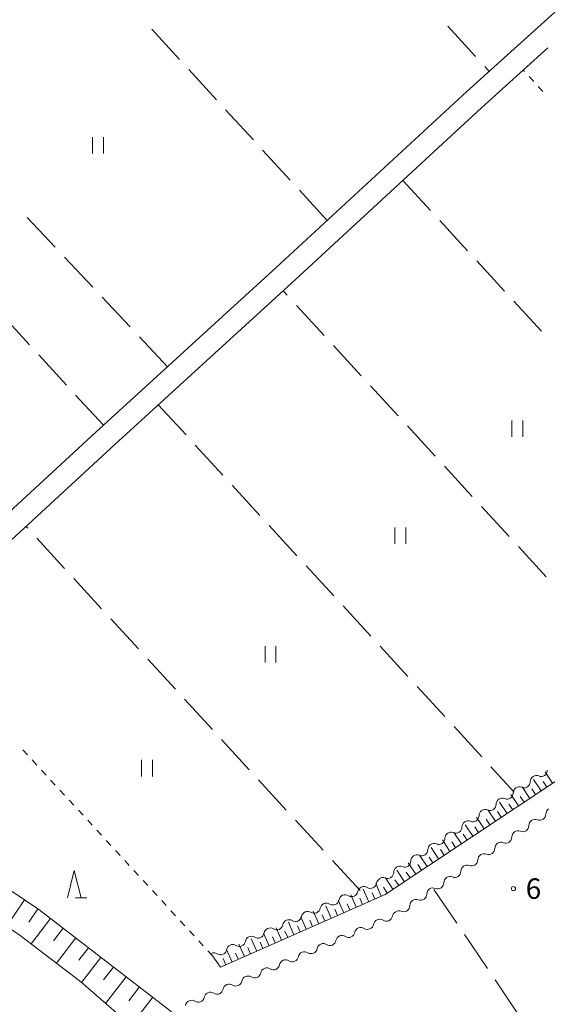
# Model space of a CAD drawing. Units: millimetres. Extents: x -74000 to -72000, y 39000 to 40500.
# Drawn here: x -73592 to -73495, y 40181 to 40361 of the extents above; entities that cross this region are included whole.
import ezdxf

# ---------------------------------------------------------------- set-up
doc = ezdxf.new("R2010")
doc.units = ezdxf.units.MM
for name, color, linetype, lineweight in [('210100_道路縁（街区線）', 7, 'Continuous', 15), ('510100_水涯線（河川、湖池等）（海岸線）', 7, 'Continuous', 15), ('510200_一条河川、細流', 7, 'Continuous', 15), ('610111_人工斜面(上)', 7, 'Continuous', 9), ('610199_人工斜面(中)', 7, 'Continuous', 9), ('630100_植生界', 7, 'Continuous', 9), ('630200_耕地界', 7, 'Continuous', 9), ('631100_田', 7, 'Continuous', 9), ('633200_針葉樹林', 7, 'Continuous', 9), ('731200_図化機測定による標高点', 7, 'Continuous', 20), ('731207_図化機測定による標高点（注記）', 7, 'Continuous', 20)]:
    doc.layers.add(name, color=color, linetype=linetype, lineweight=lineweight)
doc.styles.add('Style-WORKING', font='txt')

msp = doc.modelspace()

# ---------------------------------------------------------------- linework, layer by layer
at = {"layer": '210100_道路縁（街区線）', "flags": 128}
for points in [[(-73605.91, 40260.02), (-73578.02, 40285.71), (-73545, 40315.83), (-73510.12, 40348.02), (-73477.35, 40377.62)], [(-73603.2, 40257.09), (-73575.31, 40282.76), (-73542.29, 40312.89), (-73507.42, 40345.07), (-73495.31, 40356.01)]]:
    msp.add_lwpolyline(points, dxfattribs=at)
at = {"layer": '510100_水涯線（河川、湖池等）（海岸線）', "flags": 128}
msp.add_lwpolyline([(-73607.35, 40203.97), (-73591.9, 40193.59), (-73580.79, 40185.12), (-73573.34, 40178.62)], dxfattribs=at)
at = {"layer": '510200_一条河川、細流'}
for centre, start, end in [((-73496.519506, 40223.819101), 247.458426, 359.697643), ((-73499.643756, 40221.74508), 247.458426, 359.697643), ((-73502.768006, 40219.671059), 247.458426, 359.697643), ((-73505.892256, 40217.597039), 247.458426, 359.697643), ((-73509.016506, 40215.523018), 247.458426, 359.697643), ((-73496.787754, 40215.79484), 247.778879, 0.018095), ((-73512.140756, 40213.448997), 247.458426, 359.697643), ((-73499.900356, 40213.703378), 247.778879, 0.018095), ((-73515.265006, 40211.374977), 247.458426, 359.697643), ((-73503.012957, 40211.611916), 247.778879, 0.018095), ((-73518.389256, 40209.300956), 247.458426, 359.697643), ((-73506.125558, 40209.520454), 247.778879, 0.018095), ((-73509.23816, 40207.428992), 247.778879, 0.018095), ((-73521.513506, 40207.226935), 247.458426, 359.697643), ((-73524.637756, 40205.152914), 247.458426, 359.697643), ((-73512.350761, 40205.33753), 247.778879, 0.018095), ((-73527.78116, 40203.335074), 237.771167, 350.010384), ((-73515.463362, 40203.246068), 247.778879, 0.018095), ((-73531.209857, 40201.816346), 237.771167, 350.010384), ((-73518.575963, 40201.154606), 247.778879, 0.018095), ((-73538.06725, 40198.778888), 237.771167, 350.010384), ((-73534.638553, 40200.297617), 237.771167, 350.010384), ((-73521.688565, 40199.063144), 247.778879, 0.018095), ((-73541.495947, 40197.260159), 237.771167, 350.010384), ((-73524.857756, 40197.318842), 237.169423, 349.408639), ((-73544.924644, 40195.74143), 237.771167, 350.010384), ((-73528.302214, 40195.836206), 237.169423, 349.408639), ((-73548.353341, 40194.222701), 237.771167, 350.010384), ((-73531.746672, 40194.35357), 237.169423, 349.408639), ((-73551.782038, 40192.703972), 237.771167, 350.010384), ((-73538.635587, 40191.388297), 237.169423, 349.408639), ((-73535.19113, 40192.870934), 237.169423, 349.408639), ((-73555.210735, 40191.185243), 237.771167, 350.010384), ((-73542.080045, 40189.905661), 237.169423, 349.408639), ((-73545.524503, 40188.423025), 237.169423, 349.408639), ((-73548.968961, 40186.940389), 237.169423, 349.408639), ((-73552.413419, 40185.457752), 237.169423, 349.408639), ((-73559.302334, 40182.49248), 237.169423, 349.408639), ((-73555.857877, 40183.975116), 237.169423, 349.408639)]:
    msp.add_arc(centre, 1.129844, start, end, dxfattribs=at)
at = {"layer": '510200_一条河川、細流', "extrusion": (0, 0, -1)}
for centre, start, end in [((73497.385969, 40221.734164), 0.251605, 56.421966), ((73497.385969, 40221.734164), 56.421966, 112.592327), ((73500.510219, 40219.660144), 0.251605, 56.421966), ((73500.510219, 40219.660144), 56.421966, 112.592327), ((73503.634469, 40217.586123), 0.251605, 56.421966), ((73503.634469, 40217.586123), 56.421966, 112.592327), ((73506.758719, 40215.512102), 0.251605, 56.421966), ((73506.758719, 40215.512102), 56.421966, 112.592327), ((73494.529942, 40215.796552), 359.931152, 56.101513), ((73509.882969, 40213.438082), 56.421966, 112.592327), ((73497.642544, 40213.70509), 359.931152, 56.101513), ((73497.642544, 40213.70509), 56.101513, 112.271874), ((73509.882969, 40213.438082), 0.251605, 56.421966), ((73500.755145, 40211.613628), 56.101513, 112.271874), ((73513.007219, 40211.364061), 0.251605, 56.421966), ((73513.007219, 40211.364061), 56.421966, 112.592327), ((73500.755145, 40211.613628), 359.931152, 56.101513), ((73516.13147, 40209.29004), 0.251605, 56.421966), ((73516.13147, 40209.29004), 56.421966, 112.592327), ((73503.867746, 40209.522166), 359.931152, 56.101513), ((73503.867746, 40209.522166), 56.101513, 112.271874), ((73519.25572, 40207.21602), 0.251605, 56.421966), ((73519.25572, 40207.21602), 56.421966, 112.592327), ((73506.980347, 40207.430704), 359.931152, 56.101513), ((73506.980347, 40207.430704), 56.101513, 112.271874), ((73522.37997, 40205.141999), 0.251605, 56.421966), ((73522.37997, 40205.141999), 56.421966, 112.592327), ((73510.092949, 40205.339242), 359.931152, 56.101513), ((73510.092949, 40205.339242), 56.101513, 112.271874), ((73525.557404, 40202.944396), 9.938864, 66.109225), ((73525.50422, 40203.067978), 56.421966, 112.592327), ((73513.20555, 40203.24778), 359.931152, 56.101513), ((73513.20555, 40203.24778), 56.101513, 112.271874), ((73528.986101, 40201.425667), 9.938864, 66.109225), ((73528.986101, 40201.425667), 66.109225, 122.279586), ((73516.318151, 40201.156318), 359.931152, 56.101513), ((73516.318151, 40201.156318), 56.101513, 112.271874), ((73532.414798, 40199.906939), 9.938864, 66.109225), ((73532.414798, 40199.906939), 66.109225, 122.279586), ((73519.430753, 40199.064856), 56.101513, 112.271874), ((73535.843495, 40198.38821), 9.938864, 66.109225), ((73535.843495, 40198.38821), 66.109225, 122.279586), ((73519.430753, 40199.064856), 359.931152, 56.101513), ((73539.272192, 40196.869481), 9.938864, 66.109225), ((73539.272192, 40196.869481), 66.109225, 122.279586), ((73526.082684, 40195.422195), 66.710969, 122.88133), ((73522.638226, 40196.904831), 10.540608, 66.710969), ((73522.543354, 40196.973394), 56.101513, 112.271874), ((73546.129585, 40193.832023), 9.938864, 66.109225), ((73546.129585, 40193.832023), 66.109225, 122.279586), ((73542.700889, 40195.350752), 9.938864, 66.109225), ((73542.700889, 40195.350752), 66.109225, 122.279586), ((73529.527142, 40193.939559), 10.540608, 66.710969), ((73529.527142, 40193.939559), 66.710969, 122.88133), ((73526.082684, 40195.422195), 10.540608, 66.710969), ((73549.558282, 40192.313294), 9.938864, 66.109225), ((73549.558282, 40192.313294), 66.109225, 122.279586), ((73532.9716, 40192.456923), 10.540608, 66.710969), ((73532.9716, 40192.456923), 66.710969, 122.88133), ((73552.986979, 40190.794565), 9.938864, 66.109225), ((73552.986979, 40190.794565), 66.109225, 122.279586), ((73536.416057, 40190.974287), 10.540608, 66.710969), ((73536.416057, 40190.974287), 66.710969, 122.88133), ((73556.415676, 40189.275836), 66.109225, 122.279586), ((73539.860515, 40189.49165), 10.540608, 66.710969), ((73539.860515, 40189.49165), 66.710969, 122.88133), ((73546.749431, 40186.526378), 10.540608, 66.710969), ((73546.749431, 40186.526378), 66.710969, 122.88133), ((73543.304973, 40188.009014), 10.540608, 66.710969), ((73543.304973, 40188.009014), 66.710969, 122.88133), ((73550.193889, 40185.043742), 10.540608, 66.710969), ((73550.193889, 40185.043742), 66.710969, 122.88133), ((73553.638347, 40183.561105), 10.540608, 66.710969), ((73553.638347, 40183.561105), 66.710969, 122.88133), ((73557.082804, 40182.078469), 10.540608, 66.710969), ((73557.082804, 40182.078469), 66.710969, 122.88133), ((73560.527262, 40180.595833), 10.540608, 66.710969), ((73560.527262, 40180.595833), 66.710969, 122.88133)]:
    msp.add_arc(centre, 1.127969, start, end, dxfattribs=at)
at = {"layer": '610111_人工斜面(上)', "flags": 128}
for points in [[(-73143.49, 40410.17), (-73147.36, 40413.46), (-73153.71, 40417.43), (-73176.89, 40431.15), (-73246.38, 40385.8), (-73304.99, 40346.58), (-73374.81, 40300.85), (-73525.06, 40201.11), (-73555.22, 40187.79), (-73556.67, 40189.85)], [(-73698.32, 40266.51), (-73698.09, 40266.39), (-73692.33, 40263.13), (-73674.12, 40252.68), (-73661.06, 40244.56), (-73633.13, 40227.91), (-73618.94, 40218.52), (-73604.12, 40208.86), (-73588.49, 40198.35), (-73562.35, 40178.22), (-73561.02, 40177.1), (-73555.08, 40172.07), (-73547.16, 40165.25), (-73540.01, 40159.12), (-73531.55, 40151.47), (-73507.46, 40129.57), (-73497.86, 40120.77), (-73467.5, 40092.42), (-73469.94, 40088.79), (-73469.1, 40088.05)]]:
    msp.add_lwpolyline(points, dxfattribs=at)
at = {"layer": '610199_人工斜面(中)', "flags": 128}
for points in [[(-73496.52, 40220.06), (-73497.9, 40222.14)], [(-73495.47, 40220.75), (-73496.17, 40221.79)], [(-73494.43, 40221.44), (-73495.81, 40223.53)], [(-73498.6, 40218.67), (-73499.99, 40220.76)], [(-73497.56, 40219.36), (-73498.25, 40220.41)], [(-73500.69, 40217.29), (-73502.07, 40219.37)], [(-73499.64, 40217.98), (-73500.34, 40219.02)], [(-73504.86, 40214.52), (-73506.25, 40216.6)], [(-73502.77, 40215.9), (-73504.16, 40217.99)], [(-73501.73, 40216.59), (-73502.42, 40217.64)], [(-73506.95, 40213.13), (-73508.33, 40215.22)], [(-73505.9, 40213.82), (-73506.6, 40214.87)], [(-73503.82, 40215.21), (-73504.51, 40216.25)], [(-73509.04, 40211.75), (-73510.42, 40213.83)], [(-73507.99, 40212.44), (-73508.68, 40213.48)], [(-73513.21, 40208.97), (-73514.6, 40211.06)], [(-73511.12, 40210.36), (-73512.51, 40212.45)], [(-73510.08, 40211.05), (-73510.77, 40212.1)], [(-73515.3, 40207.59), (-73516.68, 40209.68)], [(-73514.25, 40208.28), (-73514.95, 40209.33)], [(-73512.17, 40209.67), (-73512.86, 40210.71)], [(-73517.39, 40206.2), (-73518.77, 40208.29)], [(-73516.34, 40206.9), (-73517.03, 40207.94)], [(-73519.47, 40204.82), (-73520.86, 40206.91)], [(-73518.43, 40205.51), (-73519.12, 40206.55)], [(-73523.65, 40202.05), (-73525.03, 40204.13)], [(-73522.6, 40202.74), (-73523.3, 40203.78)], [(-73521.56, 40203.43), (-73522.95, 40205.52)], [(-73520.52, 40204.12), (-73521.21, 40205.17)], [(-73528.09, 40199.77), (-73529.1, 40202.06)], [(-73525.8, 40200.78), (-73526.81, 40203.07)], [(-73524.69, 40201.35), (-73525.38, 40202.4)], [(-73530.38, 40198.76), (-73531.39, 40201.05)], [(-73529.23, 40199.27), (-73529.74, 40200.41)], [(-73526.95, 40200.28), (-73527.45, 40201.42)], [(-73591.1, 40200.11), (-73594.37, 40195.24)], [(-73588.67, 40198.47), (-73590.3, 40196.04)], [(-73534.95, 40196.74), (-73535.96, 40199.02)], [(-73533.81, 40197.25), (-73534.31, 40198.39)], [(-73532.66, 40197.75), (-73533.67, 40200.03)], [(-73531.52, 40198.26), (-73532.03, 40199.4)], [(-73586.34, 40196.7), (-73589.91, 40192.06)], [(-73539.51, 40194.73), (-73540.51, 40197.01)], [(-73537.23, 40195.74), (-73538.23, 40198.02)], [(-73536.09, 40196.24), (-73536.59, 40197.38)], [(-73584.02, 40194.91), (-73585.8, 40192.6)], [(-73544.05, 40192.73), (-73545.05, 40195)], [(-73541.78, 40193.73), (-73542.78, 40196)], [(-73540.64, 40194.23), (-73541.14, 40195.37)], [(-73538.37, 40195.23), (-73538.87, 40196.37)], [(-73581.71, 40193.13), (-73585.26, 40188.52)], [(-73548.59, 40190.72), (-73549.59, 40192.99)], [(-73546.32, 40191.72), (-73547.32, 40193.99)], [(-73545.19, 40192.23), (-73545.69, 40193.36)], [(-73542.92, 40193.23), (-73543.42, 40194.36)], [(-73579.4, 40191.35), (-73581.17, 40189.05)], [(-73550.85, 40189.72), (-73551.85, 40191.99)], [(-73549.72, 40190.22), (-73550.22, 40191.36)], [(-73547.45, 40191.22), (-73547.95, 40192.36)], [(-73577.1, 40189.58), (-73580.64, 40184.98)], [(-73554.24, 40188.23), (-73554.74, 40189.36)], [(-73553.11, 40188.73), (-73554.11, 40190.99)], [(-73551.98, 40189.23), (-73552.48, 40190.36)], [(-73574.8, 40187.8), (-73576.62, 40185.44)], [(-73572.5, 40186.03), (-73576.26, 40181.16)], [(-73570.06, 40184.16), (-73572, 40181.64)], [(-73567.62, 40182.28), (-73571.55, 40177.18)]]:
    msp.add_lwpolyline(points, dxfattribs=at)
at = {"layer": '630100_植生界'}
for p, q in [((-73499.561, 40351.728), (-73499.78, 40351.97)), ((-73497.883, 40349.875), (-73498.722, 40350.802)), ((-73496.204, 40348.022), (-73497.043, 40348.949)), ((-73590.549, 40226.623), (-73591.396, 40227.542)), ((-73588.855, 40224.784), (-73589.702, 40225.704)), ((-73587.161, 40222.946), (-73588.008, 40223.865)), ((-73585.467, 40221.107), (-73586.314, 40222.026)), ((-73583.773, 40219.268), (-73584.62, 40220.188)), ((-73582.079, 40217.43), (-73582.926, 40218.349)), ((-73580.385, 40215.591), (-73581.232, 40216.51)), ((-73578.691, 40213.752), (-73579.538, 40214.672)), ((-73576.997, 40211.914), (-73577.844, 40212.833)), ((-73575.303, 40210.075), (-73576.15, 40210.994)), ((-73573.609, 40208.236), (-73574.456, 40209.156)), ((-73571.915, 40206.398), (-73572.762, 40207.317)), ((-73570.221, 40204.559), (-73571.068, 40205.478)), ((-73568.527, 40202.721), (-73569.374, 40203.64)), ((-73566.834, 40200.882), (-73567.681, 40201.801)), ((-73565.14, 40199.043), (-73565.987, 40199.963)), ((-73563.446, 40197.205), (-73564.293, 40198.124)), ((-73561.752, 40195.366), (-73562.599, 40196.285)), ((-73560.058, 40193.527), (-73560.905, 40194.447)), ((-73558.364, 40191.689), (-73559.211, 40192.608)), ((-73556.67, 40189.85), (-73557.517, 40190.769))]:
    msp.add_line(p, q, dxfattribs=at)
at = {"layer": '630200_耕地界'}
for p, q in [((-73562.728, 40353.908), (-73567.797, 40359.435)), ((-73513.608, 40359.981), (-73508.541, 40354.451)), ((-73555.968, 40346.539), (-73561.038, 40352.066)), ((-73506.852, 40352.607), (-73506.03, 40351.71)), ((-73549.209, 40339.169), (-73554.278, 40344.696)), ((-73542.449, 40331.8), (-73547.519, 40337.327)), ((-73521.83, 40331.77), (-73516.755, 40326.248)), ((-73535.69, 40324.43), (-73540.76, 40329.957)), ((-73585.463, 40319.524), (-73590.601, 40324.987)), ((-73515.063, 40324.407), (-73509.988, 40318.885)), ((-73578.612, 40312.239), (-73583.75, 40317.702)), ((-73508.296, 40317.044), (-73503.221, 40311.522)), ((-73571.761, 40304.955), (-73576.899, 40310.418)), ((-73543.002, 40310.738), (-73543.75, 40311.55)), ((-73536.23, 40303.38), (-73541.309, 40308.898)), ((-73501.53, 40309.682), (-73496.455, 40304.16)), ((-73590.202, 40301.68), (-73595.281, 40307.199)), ((-73564.91, 40297.67), (-73570.048, 40303.133)), ((-73529.458, 40296.022), (-73534.537, 40301.541)), ((-73583.429, 40294.323), (-73588.509, 40299.841)), ((-73522.686, 40288.664), (-73527.765, 40294.183)), ((-73576.657, 40286.965), (-73581.736, 40292.483)), ((-73566.61, 40290.7), (-73561.535, 40285.178)), ((-73515.913, 40281.307), (-73520.993, 40286.825)), ((-73559.843, 40283.338), (-73554.767, 40277.816)), ((-73509.141, 40273.949), (-73514.22, 40279.467)), ((-73553.075, 40275.975), (-73548, 40270.454)), ((-73502.369, 40266.591), (-73507.448, 40272.109)), ((-73590.52, 40268.122), (-73590.84, 40268.47)), ((-73546.308, 40268.613), (-73541.233, 40263.091)), ((-73583.759, 40260.754), (-73588.83, 40266.28)), ((-73495.597, 40259.233), (-73500.676, 40264.752)), ((-73539.541, 40261.251), (-73534.465, 40255.729)), ((-73576.998, 40253.386), (-73582.069, 40258.912)), ((-73532.773, 40253.888), (-73527.698, 40248.367)), ((-73570.237, 40246.018), (-73575.308, 40251.544)), ((-73526.006, 40246.526), (-73520.931, 40241.004)), ((-73563.476, 40238.65), (-73568.547, 40244.176)), ((-73519.239, 40239.164), (-73514.163, 40233.642)), ((-73556.715, 40231.282), (-73561.785, 40236.808)), ((-73512.472, 40231.802), (-73507.396, 40226.28)), ((-73549.953, 40223.914), (-73555.024, 40229.44)), ((-73505.704, 40224.439), (-73501.44, 40219.8)), ((-73543.192, 40216.546), (-73548.263, 40222.072)), ((-73536.431, 40209.178), (-73541.502, 40214.704)), ((-73529.67, 40201.81), (-73534.741, 40207.336)), ((-73516.14, 40202.03), (-73511.946, 40195.812)), ((-73510.548, 40193.74), (-73506.354, 40187.522)), ((-73504.956, 40185.45), (-73500.762, 40179.232))]:
    msp.add_line(p, q, dxfattribs=at)
at = {"layer": '631100_田'}
for p, q in [((-73578.64, 40336.68), (-73578.64, 40339.68)), ((-73576.64, 40336.68), (-73576.64, 40339.68)), ((-73501.9, 40284.84), (-73501.9, 40287.84)), ((-73499.9, 40284.84), (-73499.9, 40287.84)), ((-73523.28, 40265.24), (-73523.28, 40268.24)), ((-73521.28, 40265.24), (-73521.28, 40268.24)), ((-73547.07, 40243.52), (-73547.07, 40246.52)), ((-73545.07, 40243.52), (-73545.07, 40246.52)), ((-73569.67, 40222.7), (-73569.67, 40225.7)), ((-73567.67, 40222.7), (-73567.67, 40225.7))]:
    msp.add_line(p, q, dxfattribs=at)
at = {"layer": '633200_針葉樹林'}
msp.add_line((-73581.792, 40200.49), (-73579.708, 40200.49), dxfattribs=at)
at = {"layer": '633200_針葉樹林', "flags": 128}
msp.add_lwpolyline([(-73583.25, 40200.49), (-73582, 40205.49), (-73580.75, 40200.49)], dxfattribs=at)
at = {"layer": '731200_図化機測定による標高点'}
msp.add_circle((-73501.59, 40202.17), 0.375, dxfattribs=at)

# ---------------------------------------------------------------- texts
at = {"layer": '731207_図化機測定による標高点（注記）', "style": 'Style-WORKING'}
msp.add_text('6', height=3.75, dxfattribs=at).set_placement((-73499.34, 40200.29))

doc.saveas('drawing.dxf')
